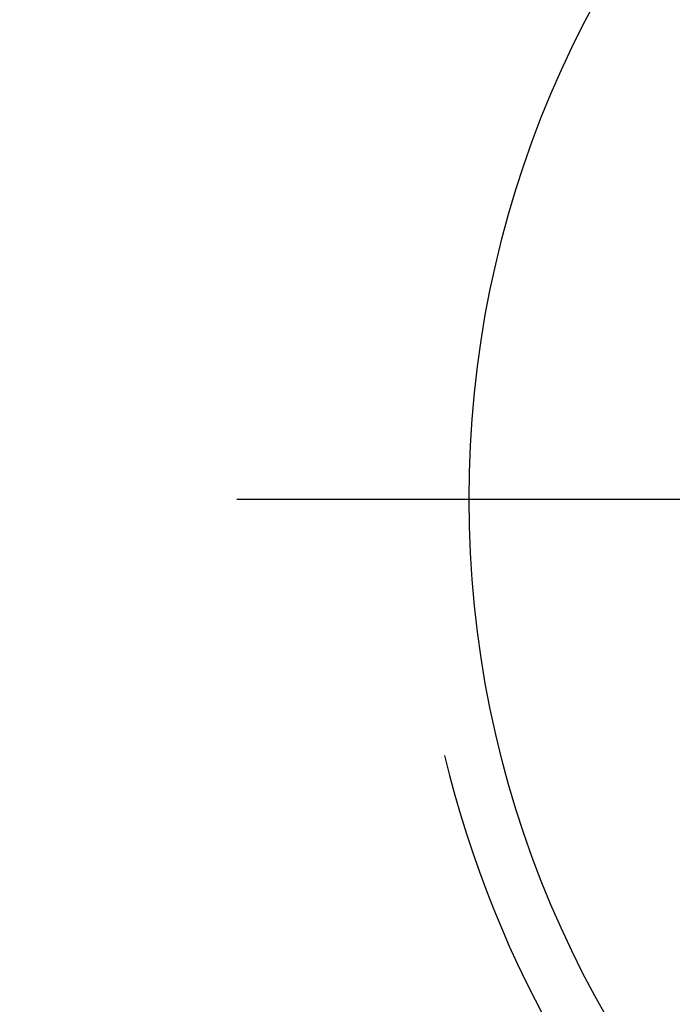
# Model space of a CAD drawing. Extents: x 1.1 to 13.9, y 1.7 to 9.9.
# Drawn here: x 3 to 3.1, y 3.9 to 4 of the extents above; entities that cross this region are included whole.
import ezdxf

# ---------------------------------------------------------------- set-up
doc = ezdxf.new("R2010")
doc.units = 0
doc.header["$LTSCALE"] = 0.375
doc.header["$MEASUREMENT"] = 0
doc.linetypes.add('CENTER', pattern=[0.39999999999999997, 0.25, -0.05, 0.05, -0.05])
doc.layers.get('DEFPOINTS').update_dxf_attribs({"linetype": 'CONTINUOUS', "lineweight": 18})
for name, color, linetype, lineweight in [('1', 1, 'CONTINUOUS', 30), ('AM_7', 3, 'CENTER', 15), ('AM_VIS', 1, 'CONTINUOUS', 30), ('DIM', 255, 'CONTINUOUS', 18)]:
    doc.layers.add(name, color=color, linetype=linetype, lineweight=lineweight)
doc.styles.get("Standard").update_dxf_attribs({"font": 'arial.ttf'})
doc.dimstyles.new('STANDARD$0', dxfattribs={"dimtxt": 0.08, "dimasz": 0.08, "dimexe": 0.045, "dimexo": 0.045, "dimgap": 0.045, "dimtad": 0, "dimtih": 1, "dimtoh": 1, "dimdec": 4, "dimlfac": 15.1143911439, "dimzin": 0, "dimdsep": 46, "dimlunit": 5, "dimtxsty": 'Standard', "dimcen": 0.09, "dimclrd": 256, "dimclre": 256, "dimclrt": 256, "dimadec": 0, "dimazin": 0, "dimtfac": 1, "dimtdec": 4, "dimtix": 1, "dimtofl": 0, "dimtmove": 0, "dimatfit": 0, "dimfxl": 0, "dimfrac": 2, "dimtolj": 1, "dimtzin": 0, "dimarcsym": 0})
doc.dimstyles.new('t', dxfattribs={"dimtxt": 0.08, "dimasz": 0.08, "dimexe": 0.045, "dimexo": 0.045, "dimgap": 0.045, "dimtad": 0, "dimtih": 1, "dimtoh": 1, "dimdec": 4, "dimlfac": 15.1143911439, "dimzin": 0, "dimdsep": 46, "dimlunit": 5, "dimtxsty": 'Standard', "dimcen": 0.09, "dimclrd": 256, "dimclre": 256, "dimclrt": 256, "dimadec": 0, "dimazin": 0, "dimtfac": 1, "dimtdec": 4, "dimtofl": 0, "dimtmove": 0, "dimatfit": 2, "dimfxl": 0, "dimfrac": 2, "dimtolj": 1, "dimtzin": 0, "dimarcsym": 0})

# ---------------------------------------------------------------- blocks, each defined once
blk = doc.blocks.new('*D40')
at = {"layer": 'DEFPOINTS', "color": 0}
for p in [(3.569410497073119, 4.11623542144293), (2.713438206710606, 3.121644675731265), (3.569410497073119, 2.659228242819893)]:
    blk.add_point(p, dxfattribs=at)
at = {"layer": 'DIM', "lineweight": -2}
for p, q in [((3.569410497073119, 4.07123542144293), (3.569410497073119, 2.614228242819893)), ((2.713438206710606, 3.076644675731265), (2.713438206710606, 2.614228242819893)), ((2.713438206710606, 2.659228242819893), (2.270008056326595, 2.659228242819893)), ((3.489410497073119, 2.659228242819893), (2.793438206710606, 2.659228242819893))]:
    blk.add_line(p, q, dxfattribs=at)
at = {"layer": 'DIM'}
for points in [[(2.793438206710606, 2.672561576153226), (2.793438206710606, 2.64589490948656), (2.713438206710606, 2.659228242819893)], [(3.489410497073119, 2.672561576153226), (3.489410497073119, 2.64589490948656), (3.569410497073119, 2.659228242819893)]]:
    blk.add_solid(points, dxfattribs=at)
at = {"layer": 'DIM', "insert": (2.013057169559882, 2.659228242819893), "char_height": 0.08, "attachment_point": 5}
blk.add_mtext('\\A1;12-15/16\\P[32.9]', dxfattribs=at)
blk = doc.blocks.new('*D43')
at = {"layer": 'DEFPOINTS', "color": 0}
for p in [(2.355907155964869, 3.933805354633556), (3.018470215575208, 3.933805354633556), (2.742384129572267, 2.921575047573352)]:
    blk.add_point(p, dxfattribs=at)
at = {"layer": 'DIM', "lineweight": -2}
for p, q in [((2.973470215575208, 3.933805354633556), (2.310907155964869, 3.933805354633556)), ((2.355907155964869, 3.853805354633556), (2.355907155964869, 3.654060687174431)), ((2.355907155964869, 3.001575047573352), (2.355907155964869, 3.326825580307674)), ((2.697384129572267, 2.921575047573352), (2.310907155964868, 2.921575047573352))]:
    blk.add_line(p, q, dxfattribs=at)
at = {"layer": 'DIM'}
for points in [[(2.342573822631536, 3.853805354633556), (2.369240489298202, 3.853805354633556), (2.355907155964869, 3.933805354633556)], [(2.342573822631536, 3.001575047573352), (2.369240489298202, 3.001575047573352), (2.355907155964868, 2.921575047573352)]]:
    blk.add_solid(points, dxfattribs=at)
at = {"layer": 'DIM', "insert": (2.355907155964868, 3.490443133741053), "char_height": 0.08, "attachment_point": 5}
blk.add_mtext('\\A1;15-5/16\\P[38.9]', dxfattribs=at)
blk = doc.blocks.new('*D44')
at = {"layer": 'DEFPOINTS', "color": 0}
for p in [(3.50324838767312, 4.18239753084293), (2.024712368160802, 2.921575047573352), (2.742384129572267, 2.921575047573352)]:
    blk.add_point(p, dxfattribs=at)
at = {"layer": 'DIM', "lineweight": -2}
for p, q in [((3.45824838767312, 4.18239753084293), (1.979712368160803, 4.182397530842931)), ((2.024712368160803, 4.10239753084293), (2.024712368160803, 3.970547019330818)), ((2.024712368160803, 3.001575047573352), (2.024712368160803, 3.643311912464061)), ((2.697384129572267, 2.921575047573352), (1.979712368160803, 2.921575047573352))]:
    blk.add_line(p, q, dxfattribs=at)
at = {"layer": 'DIM'}
for points in [[(2.01137903482747, 4.10239753084293), (2.038045701494136, 4.10239753084293), (2.024712368160803, 4.18239753084293)], [(2.01137903482747, 3.001575047573352), (2.038045701494136, 3.001575047573352), (2.024712368160802, 2.921575047573352)]]:
    blk.add_solid(points, dxfattribs=at)
at = {"layer": 'DIM', "insert": (2.024712368160802, 3.80692946589744), "char_height": 0.08, "attachment_point": 5}
blk.add_mtext('\\A1;19-1/16\\P[48.4]', dxfattribs=at)

msp = doc.modelspace()

# ---------------------------------------------------------------- linework, layer by layer
at = {"layer": '1', "color": 7, "linetype": 'Continuous', "lineweight": 25}
msp.add_arc((3.114545994947266, 3.933805354633556), 0.08270263674999995, 193.5210080160719, 326.1469567043207, dxfattribs=at)
at = {"layer": 'AM_7', "color": 7, "lineweight": 25}
msp.add_line((3.018470215575208, 3.933805354633556), (3.100585789898766, 3.933805354633556), dxfattribs=at)
at = {"layer": 'AM_VIS', "color": 7, "lineweight": 25}
msp.add_circle((3.114545994947266, 3.933805354633556), 0.07856750491249953, dxfattribs=at)

# ---------------------------------------------------------------- dimensions: what is measured, and where the dimension line sits
at = {"layer": 'DIM'}
for base, p1, p2, text, picture, middle in [((2.024712368160802, 2.921575047573352), (3.50324838767312, 4.18239753084293), (2.742384129572267, 2.921575047573352), '19-1/16\\P[48.4]', '*D44', (2.024712368160802, 3.80692946589744)), ((2.355907155964869, 3.933805354633556), (2.742384129572267, 2.921575047573352), (3.018470215575208, 3.933805354633556), '15-5/16\\P[38.9]', '*D43', (2.355907155964868, 3.490443133741053))]:
    dim = msp.add_linear_dim(base=base, p1=p1, p2=p2, angle=90, text=text, dimstyle='STANDARD$0', override={"dimpost": '\\X'}, dxfattribs=at)
    dim.commit()
    dim.dimension.update_dxf_attribs({"geometry": picture, "text_midpoint": middle, "dimtype": 160})
dim = msp.add_linear_dim(base=(3.569410497073119, 2.659228242819893), p1=(2.713438206710606, 3.121644675731265), p2=(3.569410497073119, 4.11623542144293), text='12-15/16\\P[32.9]', dimstyle='t', override={"dimpost": '\\X'}, dxfattribs=at)
dim.commit()
dim.dimension.update_dxf_attribs({"geometry": '*D40', "text_midpoint": (2.013057169559882, 2.659228242819893), "dimtype": 160})

doc.saveas('drawing.dxf')
